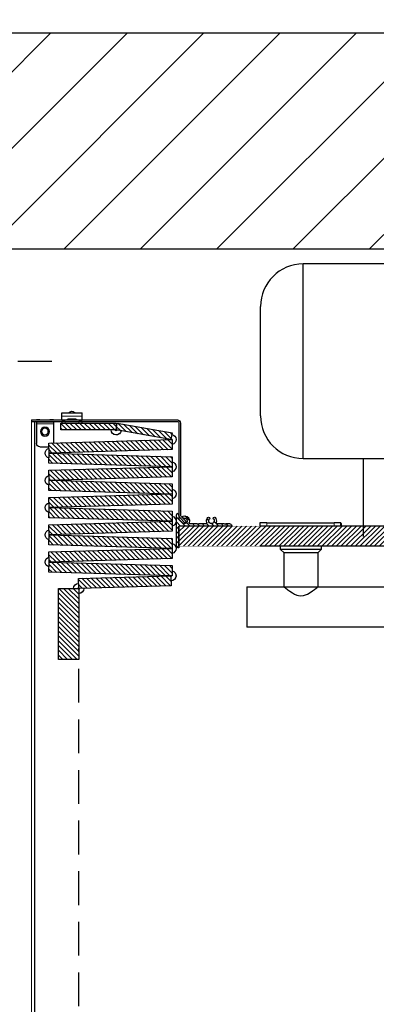
# Model space of a CAD drawing. Units: inches. Extents: x -30 to 478, y 0 to 360.
# Drawn here: x 222 to 235, y 260 to 296 of the extents above; entities that cross this region are included whole.
import ezdxf

# ---------------------------------------------------------------- set-up
doc = ezdxf.new("R2010")
doc.units = ezdxf.units.IN
doc.header["$MEASUREMENT"] = 0
for name, pattern in [('CENTER', [2, 1.25, -0.25, 0.25, -0.25]), ('HIDDEN', [0.375, 0.25, -0.125]), ('PHANTOM', [2.5, 1.25, -0.25, 0.25, -0.25, 0.25, -0.25])]:
    doc.linetypes.add(name, pattern=pattern)
doc.layers.add('CENTER', color=2, linetype='CENTER')
doc.layers.add('DIM', color=3, linetype='Continuous')
doc.styles.add('PLAN_STYLE', font='txt.shx')
doc.dimstyles.new('IMPERIAL_PL', dxfattribs={"dimtxt": 2, "dimasz": 3, "dimexe": 1.5, "dimexo": 1, "dimgap": 1, "dimtad": 0, "dimtih": 1, "dimtoh": 1, "dimdec": 4, "dimzin": 0, "dimdsep": 46, "dimlunit": 5, "dimtxsty": 'PLAN_STYLE', "dimcen": 0.09, "dimadec": 0, "dimazin": 0, "dimtfac": 1, "dimtdec": 4, "dimtofl": 0, "dimtmove": 0, "dimatfit": 3, "dimfxl": 0, "dimfrac": 2, "dimtolj": 1, "dimtzin": 0, "dimarcsym": 0})
pattern_1 = [(45, (-8.4537, -97.83509), (-0.08838835, 0.08838834), [])]

# ---------------------------------------------------------------- blocks, each defined once
blk = doc.blocks.new('A$C7030345B')
at = {"color": 7, "linetype": 'Continuous', "lineweight": 30}
for p, q in [((4.467, 43.54), (8.522, 43.54)), ((2.892, 41.965), (10.097, 41.965)), ((2.892, 41.965), (2.892, 37.223)), ((10.097, 37.223), (10.097, 41.965)), ((2.892, 39.744), (0, 39.744))]:
    blk.add_line(p, q, dxfattribs=at)
for centre, start, end in [((4.467, 41.965), 90, 180), ((8.522, 41.965), 0, 90)]:
    blk.add_arc(centre, 1.575, start, end, dxfattribs=at)
blk = doc.blocks.new('Type 4')
at = {"linetype": 'Continuous', "lineweight": 0}
h = blk.add_hatch(dxfattribs=at)
h.set_pattern_fill('ANSI31', style=0)
h.set_pattern_definition(pattern_1)
h.paths.add_polyline_path([(14.538, -7.299), (14.581, -7.546), (16.612, -7.188), (16.569, -6.941)], flags=0)
h = blk.add_hatch(dxfattribs=at)
h.set_pattern_fill('ANSI31', style=0)
h.set_pattern_definition(pattern_1)
h.paths.add_polyline_path([(18.667, -7.188), (18.667, -6.938), (16.605, -6.938), (16.605, -7.188)], flags=0)
h = blk.add_hatch(dxfattribs=at)
h.set_pattern_fill('ANSI31', style=0)
h.set_pattern_definition(pattern_1)
h.paths.add_polyline_path([(14.531, -7.919), (19.092, -8.051), (19.103, -7.676), (14.542, -7.545)], flags=0)
h = blk.add_hatch(dxfattribs=at)
h.set_pattern_fill('ANSI31', style=0)
h.set_pattern_definition(pattern_1)
h.paths.add_polyline_path([(14.542, -8.555), (19.103, -8.424), (19.092, -8.049), (14.531, -8.181)], flags=0)
h = blk.add_hatch(dxfattribs=at)
h.set_pattern_fill('ANSI31', style=0)
h.set_pattern_definition(pattern_1)
h.paths.add_polyline_path([(14.531, -8.928), (19.092, -9.06), (19.103, -8.685), (14.542, -8.553)], flags=0)
h = blk.add_hatch(dxfattribs=at)
h.set_pattern_fill('ANSI31', style=0)
h.set_pattern_definition(pattern_1)
h.paths.add_polyline_path([(14.542, -9.564), (19.103, -9.432), (19.092, -9.057), (14.531, -9.189)], flags=0)
h = blk.add_hatch(dxfattribs=at)
h.set_pattern_fill('ANSI31', style=0)
h.set_pattern_definition(pattern_1)
h.paths.add_polyline_path([(14.531, -9.937), (19.092, -10.068), (19.103, -9.693), (14.542, -9.562)], flags=0)
h = blk.add_hatch(dxfattribs=at)
h.set_pattern_fill('ANSI31', style=0)
h.set_pattern_definition(pattern_1)
h.paths.add_polyline_path([(14.542, -10.573), (19.103, -10.441), (19.092, -10.066), (14.531, -10.198)], flags=0)
h = blk.add_hatch(dxfattribs=at)
h.set_pattern_fill('ANSI31', style=0)
h.set_pattern_definition([(45, (-8.4537, -93.83509), (-0.08838835, 0.08838834), [])])
edge = h.paths.add_edge_path(flags=0)
edge.add_arc((13.616, -10.668), 0.008, 90, 135)
edge.add_line((13.61, -10.662), (13.592, -10.681))
edge.add_arc((13.581, -10.67), 0.015, 225, 315, ccw=False)
edge.add_line((13.571, -10.681), (13.552, -10.662))
edge.add_arc((13.547, -10.668), 0.008, 45, 90)
edge.add_line((13.547, -10.66), (13.283, -10.66))
edge.add_arc((13.283, -10.63), 0.03, 160.4577, 270, ccw=False)
edge.add_arc((13.081, -10.558), 0.184, 340.4577, 402.5173)
edge.add_arc((13.186, -10.462), 0.0411, 42.5173, 222.5173)
edge.add_arc((13.081, -10.558), 0.102, -222.5173, 42.5173, ccw=False)
edge.add_arc((12.976, -10.462), 0.0411, 317.4827, 497.4827)
edge.add_arc((13.081, -10.558), 0.184, 137.4827, 199.5423)
edge.add_arc((12.88, -10.63), 0.03, -90, 19.5423, ccw=False)
edge.add_line((12.88, -10.66), (12.616, -10.66))
edge.add_arc((12.616, -10.668), 0.008, 90, 135)
edge.add_line((12.61, -10.662), (12.592, -10.681))
edge.add_arc((12.581, -10.67), 0.015, 225, 315, ccw=False)
edge.add_line((12.571, -10.681), (12.552, -10.662))
edge.add_arc((12.547, -10.668), 0.008, 45, 90)
edge.add_line((12.547, -10.66), (12.419, -10.66))
edge.add_arc((12.419, -10.75), 0.09, 90, 168.463)
edge.add_arc((12.346, -10.735), 0.015, 168.463, 270)
edge.add_line((12.346, -10.75), (14.27, -10.75))
edge.add_arc((14.27, -10.765), 0.015, 0, 90, ccw=False)
edge.add_line((14.285, -10.765), (14.285, -11.53))
edge.add_arc((14.315, -11.53), 0.03, 180, 270)
edge.add_arc((14.315, -11.5), 0.06, 270, 360)
edge.add_line((14.375, -11.5), (14.375, -10.334))
edge.add_arc((14.315, -10.334), 0.06, 0, 90)
edge.add_arc((14.315, -10.304), 0.03, 90, 180)
edge.add_line((14.285, -10.304), (14.285, -10.486))
edge.add_arc((14.255, -10.486), 0.03, 315, 360, ccw=False)
edge.add_line((14.276, -10.507), (14.253, -10.53))
edge.add_arc((14.259, -10.536), 0.008, 135, 210.1699)
edge.add_arc((14.245, -10.544), 0.00787, -120.1699, 30.1699, ccw=False)
edge.add_arc((14.237, -10.557), 0.008, 59.8301, 135)
edge.add_line((14.232, -10.552), (14.198, -10.586))
edge.add_arc((14.203, -10.591), 0.00787, 135, 210.5225)
edge.add_arc((14.19, -10.599), 0.00787, -120.5225, 30.5225, ccw=False)
edge.add_arc((14.182, -10.613), 0.00787, 59.4775, 135)
edge.add_line((14.176, -10.607), (14.153, -10.63))
edge.add_arc((14.081, -10.558), 0.102, 75.4654, 315, ccw=False)
edge.add_arc((14.117, -10.421), 0.041, 255.4654, 435.4654)
edge.add_arc((14.081, -10.558), 0.184, 75.4654, 199.5661)
edge.add_arc((13.88, -10.63), 0.03, -90, 19.5661, ccw=False)
edge.add_line((13.88, -10.66), (13.616, -10.66))
h = blk.add_hatch(dxfattribs=at)
h.set_pattern_fill('ANSI31', style=0)
h.set_pattern_definition(pattern_1)
h.paths.add_polyline_path([(14.531, -10.945), (19.092, -11.077), (19.103, -10.702), (14.542, -10.57)], flags=0)
h = blk.add_hatch()
h.set_pattern_fill('ANSI31', color=256, style=0)
h.set_pattern_definition([(135, (242.08011, -462.28559), (0.088388348, 0.088388348), [])])
h.paths.add_polyline_path([(-7.357, -11.5), (-7.357, -10.75), (14.285, -10.75), (14.285, -11.5)])
h = blk.add_hatch(dxfattribs=at)
h.set_pattern_fill('ANSI31', style=0)
h.set_pattern_definition(pattern_1)
h.paths.add_polyline_path([(14.542, -11.581), (19.103, -11.449), (19.092, -11.075), (14.531, -11.206)], flags=0)
h = blk.add_hatch(dxfattribs=at)
h.set_pattern_fill('ANSI31', style=0)
h.set_pattern_definition(pattern_1)
h.paths.add_polyline_path([(14.531, -11.954), (19.092, -12.085), (19.103, -11.711), (14.542, -11.579)], flags=0)
h = blk.add_hatch(dxfattribs=at)
h.set_pattern_fill('ANSI31', style=0)
h.set_pattern_definition(pattern_1)
h.paths.add_polyline_path([(14.542, -12.59), (19.103, -12.458), (19.092, -12.083), (14.531, -12.215)], flags=0)
h = blk.add_hatch(dxfattribs=at)
h.set_pattern_fill('ANSI31', style=0)
h.set_pattern_definition(pattern_1)
h.paths.add_polyline_path([(14.581, -12.589), (14.57, -12.963), (18, -13.063), (18.011, -12.688)], flags=0)
h = blk.add_hatch(dxfattribs=at)
h.set_pattern_fill('ANSI31', style=0)
h.set_pattern_definition(pattern_1)
h.paths.add_polyline_path([(18, -15.688), (18.75, -15.688), (18.75, -13.063), (18, -13.063)], flags=0)
at = {"color": 7, "linetype": 'Continuous', "lineweight": 30}
for p, q in [((18.625, -6.556), (17.875, -6.556)), ((17.875, -6.676), (17.875, -6.556)), ((18.162, -6.527), (18.123, -6.556)), ((18.377, -6.556), (18.338, -6.527)), ((18.625, -6.676), (18.625, -6.556)), ((19.75, -6.815), (14.345, -6.815)), ((19.75, -6.875), (14.345, -6.875)), ((17.875, -6.815), (17.875, -6.676)), ((17.875, -6.878), (17.875, -6.875)), ((17.875, -6.938), (17.875, -6.878)), ((17.875, -6.878), (18, -6.878)), ((18.5, -6.878), (18, -6.878)), ((18.08, -6.808), (18.08, -6.815)), ((18.08, -6.875), (18.08, -6.878)), ((18.1, -6.788), (18.4, -6.788)), ((18.42, -6.815), (18.42, -6.808)), ((18.42, -6.878), (18.42, -6.875)), ((18.5, -6.878), (18.625, -6.878)), ((18.625, -6.815), (18.625, -6.676)), ((18.625, -6.878), (18.625, -6.875)), ((18.625, -6.878), (18.625, -6.938)), ((18.938, -6.815), (18.938, -6.813)), ((18.938, -6.813), (19.063, -6.813)), ((18.938, -6.888), (18.938, -6.875)), ((19.063, -6.888), (18.938, -6.888)), ((18.938, -6.888), (18.938, -6.963)), ((19.438, -6.813), (19.063, -6.813)), ((19.438, -6.888), (19.063, -6.888)), ((19.438, -6.813), (19.563, -6.813)), ((19.563, -6.888), (19.438, -6.888)), ((19.563, -6.813), (19.563, -6.815)), ((19.563, -6.875), (19.563, -6.888)), ((19.563, -6.888), (19.563, -6.963)), ((19.625, -50.225), (19.625, -6.875)), ((19.75, -6.815), (19.75, -6.875)), ((14.225, -6.935), (14.225, -10.354)), ((14.285, -6.935), (14.285, -10.354)), ((16.569, -6.941), (14.538, -7.299)), ((14.581, -7.546), (16.612, -7.188)), ((16.612, -7.188), (16.569, -6.941)), ((16.605, -6.938), (16.605, -7.188)), ((18.667, -6.938), (16.605, -6.938)), ((16.605, -7.188), (18.667, -7.188)), ((18.667, -7.188), (18.667, -6.938)), ((18.938, -6.963), (18.938, -7.671)), ((19.563, -6.963), (19.563, -7.688)), ((14.542, -7.545), (14.531, -7.919)), ((14.538, -7.299), (14.581, -7.546)), ((19.103, -7.676), (14.542, -7.545)), ((14.531, -7.919), (19.092, -8.051)), ((19.092, -8.051), (19.103, -7.676)), ((19.438, -7.813), (19.099, -7.813)), ((19.092, -8.049), (14.531, -8.181)), ((14.531, -8.181), (14.542, -8.555)), ((19.103, -8.424), (19.092, -8.049)), ((14.542, -8.553), (14.531, -8.928)), ((14.542, -8.555), (19.103, -8.424)), ((19.103, -8.685), (14.542, -8.553)), ((19.092, -9.06), (19.103, -8.685)), ((14.531, -8.928), (19.092, -9.06)), ((19.092, -9.057), (14.531, -9.189)), ((19.103, -9.432), (19.092, -9.057)), ((14.531, -9.189), (14.542, -9.564)), ((14.542, -9.564), (19.103, -9.432)), ((14.542, -9.562), (14.531, -9.937)), ((19.103, -9.693), (14.542, -9.562)), ((19.092, -10.068), (19.103, -9.693)), ((14.531, -9.937), (19.092, -10.068)), ((19.092, -10.066), (14.531, -10.198)), ((14.531, -10.198), (14.542, -10.573)), ((19.103, -10.441), (19.092, -10.066)), ((14.207, -10.397), (14.022, -10.583)), ((14.25, -10.439), (14.064, -10.625)), ((14.232, -10.552), (14.198, -10.586)), ((14.276, -10.507), (14.253, -10.53)), ((14.285, -10.304), (14.285, -10.486)), ((14.375, -11.5), (14.375, -10.334)), ((14.542, -10.57), (14.531, -10.945)), ((14.542, -10.573), (19.103, -10.441)), ((19.103, -10.702), (14.542, -10.57)), ((-10.357, -10.75), (11.285, -10.75)), ((8.285, -10.75), (8.285, -10.625)), ((8.285, -10.625), (8.535, -10.625)), ((11.035, -10.625), (8.535, -10.625)), ((11.035, -10.625), (11.285, -10.625)), ((11.285, -10.625), (11.285, -10.75)), ((12.346, -10.75), (14.27, -10.75)), ((12.547, -10.66), (12.419, -10.66)), ((12.571, -10.681), (12.552, -10.662)), ((12.61, -10.662), (12.592, -10.681)), ((12.88, -10.66), (12.616, -10.66)), ((13.547, -10.66), (13.283, -10.66)), ((13.571, -10.681), (13.552, -10.662)), ((13.61, -10.662), (13.592, -10.681)), ((13.88, -10.66), (13.616, -10.66)), ((14.064, -10.625), (14.022, -10.583)), ((14.176, -10.607), (14.153, -10.63)), ((14.285, -11.5), (14.285, -10.75)), ((14.285, -10.765), (14.285, -11.53)), ((19.092, -11.077), (19.103, -10.702)), ((14.531, -10.945), (19.092, -11.077)), ((19.092, -11.075), (14.531, -11.206)), ((14.531, -11.206), (14.542, -11.581)), ((19.103, -11.449), (19.092, -11.075)), ((-10.357, -11.5), (11.285, -11.5)), ((9.018, -11.5), (9.018, -11.618)), ((9.018, -11.618), (9.143, -11.743)), ((9.018, -11.618), (10.518, -11.618)), ((10.393, -11.743), (10.518, -11.618)), ((10.518, -11.618), (10.518, -11.5)), ((14.542, -11.579), (14.531, -11.954)), ((14.542, -11.581), (19.103, -11.449)), ((19.103, -11.711), (14.542, -11.579)), ((9.143, -11.743), (9.143, -13)), ((9.143, -11.743), (10.393, -11.743)), ((10.393, -13), (10.393, -11.743)), ((14.531, -11.954), (19.092, -12.085)), ((19.092, -12.085), (19.103, -11.711)), ((19.092, -12.083), (14.531, -12.215)), ((14.531, -12.215), (14.542, -12.59)), ((19.103, -12.458), (19.092, -12.083)), ((14.542, -12.59), (19.103, -12.458)), ((14.581, -12.589), (14.57, -12.963)), ((18.011, -12.688), (14.581, -12.589)), ((18, -13.063), (18.011, -12.688)), ((10.643, -13), (-32.732, -13)), ((11.768, -13), (10.392, -13)), ((11.768, -13), (11.768, -13.75)), ((14.57, -12.963), (18, -13.063)), ((18, -13.063), (18, -15.688)), ((18.75, -13.063), (18, -13.063)), ((18.75, -15.688), (18.75, -13.063)), ((11.768, -13.75), (11.768, -14.5)), ((-32.732, -14.5), (11.768, -14.5)), ((18, -15.688), (18.75, -15.688))]:
    blk.add_line(p, q, dxfattribs=at)
at = {"color": 7, "linetype": 'PHANTOM', "lineweight": 0}
for p, q in [((18.625, -6.676), (17.875, -6.676)), ((18, -6.878), (18, -6.938)), ((18.42, -6.808), (18.08, -6.808)), ((18.5, -6.938), (18.5, -6.878)), ((19.063, -6.813), (19.063, -6.815)), ((19.063, -6.875), (19.063, -6.888)), ((19.438, -6.815), (19.438, -6.813)), ((19.438, -6.888), (19.438, -6.875)), ((19.563, -6.963), (18.938, -6.963)), ((8.535, -10.625), (8.535, -10.75)), ((11.035, -10.75), (11.035, -10.625))]:
    blk.add_line(p, q, dxfattribs=at)
at = {"color": 7, "linetype": 'Continuous', "lineweight": 0}
blk.add_line((19.75, -54.479), (19.75, -6.813), dxfattribs=at)
at = {"color": 7, "linetype": 'HIDDEN', "lineweight": 30, "ltscale": 5}
blk.add_line((18, -51.035), (18, -15.28), dxfattribs=at)
at = {"const_width": 0.01}
blk.add_lwpolyline([(-7.357, -11.5), (-7.357, -10.75), (14.285, -10.75), (14.285, -11.5), (-7.357, -11.5), (-7.357, -10.75)], dxfattribs=at)
at = {"color": 7, "linetype": 'Continuous', "lineweight": 30, "flags": 128}
blk.add_lwpolyline([(10.392, -13), (10.392, -13), (10.385, -13.006), (10.342, -13.042), (10.258, -13.108), (10.179, -13.166), (10.084, -13.228), (10.008, -13.271), (9.923, -13.307), (9.799, -13.334), (9.671, -13.324), (9.595, -13.301), (9.524, -13.269), (9.425, -13.212), (9.335, -13.151), (9.259, -13.094), (9.197, -13.045), (9.168, -13.022), (9.149, -13.006), (9.143, -13), (9.143, -13)], dxfattribs=at)
at = {"color": 7, "linetype": 'Continuous', "lineweight": 30}
for radius in [0.167, 0.125]:
    blk.add_circle((19.25, -7.25), radius, dxfattribs=at)
for centre, radius, start, end in [((18.25, -6.655), 0.155, 55.2941, 124.7059), ((14.345, -6.935), 0.12, 90, 180), ((14.345, -6.935), 0.06, 90, 180), ((18.1, -6.808), 0.02, 90, 180), ((18.4, -6.808), 0.02, 0, 90), ((16.612, -7.188), 0.188, 190, 0), ((16.612, -7.188), 0.188, 190, 270), ((16.612, -7.188), 0.187, 92.3241, 100), ((16.612, -7.188), 0.188, 92.3241, 100), ((16.612, -7.188), 0.0313, 190, 0), ((16.612, -7.188), 0.0313, 190, 270), ((16.612, -7.188), 0.0312, 270, 0), ((16.612, -7.188), 0.188, 270, 0), ((14.581, -7.546), 0.188, 100, 256.3168), ((14.581, -7.546), 0.188, 100, 256.3168), ((14.581, -7.546), 0.0313, 100, 178.3458), ((14.581, -7.546), 0.0313, 100, 178.3458), ((14.581, -7.546), 0.0313, 358.3458, 10), ((14.581, -7.546), 0.0312, 358.3458, 10), ((14.581, -7.546), 0.187, 358.3458, 10), ((14.581, -7.546), 0.188, 358.3458, 10), ((19.053, -8.05), 0.188, 283.6832, 76.3168), ((19.053, -8.05), 0.188, 283.6832, 76.3168), ((19.438, -7.688), 0.125, 270, 0), ((14.581, -8.554), 0.188, 103.6832, 256.3168), ((14.581, -8.554), 0.188, 103.6832, 256.3168), ((19.053, -8.05), 0.188, 178.3458, 181.6542), ((19.053, -8.05), 0.188, 178.3458, 181.6542), ((19.053, -8.05), 0.0313, 178.3458, 181.6542), ((19.053, -8.05), 0.0313, 178.3458, 181.6542), ((14.581, -8.554), 0.0313, 358.3458, 1.6542), ((14.581, -8.554), 0.0313, 358.3458, 1.6542), ((14.581, -8.554), 0.188, 358.3458, 1.6542), ((14.581, -8.554), 0.188, 358.3458, 1.6542), ((19.053, -9.059), 0.188, 178.3458, 181.6542), ((19.053, -9.059), 0.188, 178.3458, 181.6542), ((19.053, -9.059), 0.0313, 178.3458, 181.6542), ((19.053, -9.059), 0.0313, 178.3458, 181.6542), ((19.053, -9.059), 0.187, 283.6832, 76.3168), ((19.053, -9.059), 0.188, 283.6832, 76.3168), ((14.581, -9.563), 0.187, 103.6832, 256.3168), ((14.581, -9.563), 0.188, 103.6832, 256.3168), ((14.581, -9.563), 0.0313, 358.3458, 1.6542), ((14.581, -9.563), 0.0313, 358.3458, 1.6542), ((14.581, -9.563), 0.188, 358.3458, 1.6542), ((14.581, -9.563), 0.188, 358.3458, 1.6542), ((19.053, -10.067), 0.188, 178.3458, 181.6542), ((19.053, -10.067), 0.188, 178.3458, 181.6542), ((19.053, -10.067), 0.0313, 178.3458, 181.6542), ((19.053, -10.067), 0.0313, 178.3458, 181.6542), ((19.053, -10.067), 0.188, 283.6832, 76.3168), ((19.053, -10.067), 0.188, 283.6832, 76.3168), ((13.081, -10.558), 0.184, 137.4827, 199.5423), ((12.976, -10.462), 0.0411, 317.4827, 137.4827), ((13.081, -10.558), 0.102, 137.4827, 42.5173), ((13.186, -10.462), 0.0411, 42.5173, 222.5173), ((13.081, -10.558), 0.184, 340.4577, 42.5173), ((14.081, -10.558), 0.184, 75.4654, 199.5661), ((14.081, -10.558), 0.102, 75.4654, 315), ((14.117, -10.421), 0.041, 255.4654, 75.4654), ((14.165, -10.354), 0.06, 315, 0), ((14.237, -10.557), 0.008, 59.8301, 135), ((14.245, -10.544), 0.00787, 239.8301, 30.1699), ((14.165, -10.354), 0.12, 315, 0), ((14.259, -10.536), 0.008, 135, 210.1699), ((14.255, -10.486), 0.03, 315, 0), ((14.315, -10.304), 0.03, 90, 180), ((14.315, -10.334), 0.06, 0, 90), ((14.581, -10.571), 0.188, 103.6832, 256.3168), ((14.581, -10.571), 0.188, 103.6832, 256.3168), ((14.581, -10.571), 0.0313, 358.3458, 1.6542), ((14.581, -10.571), 0.0312, 358.3458, 1.6542), ((14.581, -10.571), 0.188, 358.3458, 1.6542), ((14.581, -10.571), 0.187, 358.3458, 1.6542), ((8.703, -10.701), 0.425, 169.7432, 186.9291), ((11.761, -10.685), 0.476, 180.4877, 187.8746), ((12.419, -10.75), 0.09, 90, 168.463), ((12.346, -10.735), 0.015, 168.463, 270), ((12.547, -10.668), 0.008, 45, 90), ((12.581, -10.67), 0.015, 225, 315), ((12.616, -10.668), 0.008, 90, 135), ((12.88, -10.63), 0.03, 270, 19.5423), ((13.283, -10.63), 0.03, 160.4577, 270), ((13.547, -10.668), 0.008, 45, 90), ((13.581, -10.67), 0.015, 225, 315), ((13.616, -10.668), 0.008, 90, 135), ((13.88, -10.63), 0.03, 270, 19.5661), ((14.182, -10.613), 0.00787, 59.4775, 135), ((14.19, -10.599), 0.00787, 239.4775, 30.5225), ((14.203, -10.591), 0.00787, 135, 210.5225), ((14.27, -10.765), 0.015, 0, 90), ((19.053, -11.076), 0.188, 283.6832, 76.3168), ((19.053, -11.076), 0.188, 283.6832, 76.3168), ((19.053, -11.076), 0.188, 178.3458, 181.6542), ((19.053, -11.076), 0.187, 178.3458, 181.6542), ((19.053, -11.076), 0.0313, 178.3458, 181.6542), ((19.053, -11.076), 0.0312, 178.3458, 181.6542), ((14.315, -11.53), 0.03, 180, 270), ((14.315, -11.5), 0.06, 270, 0), ((14.581, -11.58), 0.188, 103.6832, 256.3168), ((14.581, -11.58), 0.188, 103.6832, 256.3168), ((14.581, -11.58), 0.0312, 358.3458, 1.6542), ((14.581, -11.58), 0.0312, 358.3458, 1.6542), ((14.581, -11.58), 0.188, 358.3458, 1.6542), ((14.581, -11.58), 0.187, 358.3458, 1.6542), ((19.053, -12.084), 0.187, 283.6832, 76.3168), ((19.053, -12.084), 0.188, 283.6832, 76.3168), ((19.053, -12.084), 0.188, 178.3458, 181.6542), ((19.053, -12.084), 0.187, 178.3458, 181.6542), ((19.053, -12.084), 0.0313, 178.3458, 181.6542), ((19.053, -12.084), 0.0313, 178.3458, 181.6542), ((14.581, -12.589), 0.187, 103.6832, 268.3458), ((14.581, -12.589), 0.188, 103.6832, 268.3458), ((14.581, -12.589), 0.0313, 181.6542, 268.3458), ((14.581, -12.589), 0.0313, 181.6542, 268.3458), ((14.581, -12.589), 0.0312, 358.3458, 1.6542), ((14.581, -12.589), 0.0313, 358.3458, 1.6542), ((14.581, -12.589), 0.188, 358.3458, 1.6542), ((14.581, -12.589), 0.188, 358.3458, 1.6542), ((18, -13.063), 0.188, 178.3458, 268.3458), ((18, -13.063), 0.188, 178.3458, 180), ((18, -13.063), 0.188, 180, 270), ((18, -13.063), 0.0313, 178.3458, 268.3458), ((18, -13.063), 0.0313, 178.3458, 180), ((18, -13.063), 0.0313, 180, 270), ((18, -13.063), 0.0313, 268.3458, 270), ((18, -13.063), 0.0312, 0, 88.3458), ((18, -13.063), 0.0312, 0, 88.3458), ((18, -13.063), 0.188, 0, 88.3458), ((18, -13.063), 0.188, 0, 88.3458), ((18, -13.063), 0.188, 268.3458, 270)]:
    blk.add_arc(centre, radius, start, end, dxfattribs=at)
blk = doc.blocks.new('*D284')
at = {"layer": 'DEFPOINTS', "color": 0}
for p in [(237.974, 312.998), (237.974, 295.696), (269.974, 295.696)]:
    blk.add_point(p, dxfattribs=at)
at = {"layer": 'DIM', "color": 0, "lineweight": -2}
for p, q in [((237.974, 296.696), (237.974, 314.498)), ((269.974, 296.696), (269.974, 314.498)), ((234.974, 312.998), (231.974, 312.998)), ((272.974, 312.998), (275.974, 312.998))]:
    blk.add_line(p, q, dxfattribs=at)
at = {"layer": 'DIM', "color": 0}
for points in [[(234.974, 313.498), (234.974, 312.498), (237.974, 312.998)], [(272.974, 313.498), (272.974, 312.498), (269.974, 312.998)]]:
    blk.add_solid(points, dxfattribs=at)
at = {"layer": 'DIM', "color": 0, "insert": (253.974, 312.998), "char_height": 2, "attachment_point": 5, "style": 'PLAN_STYLE'}
blk.add_mtext('\\A1;32" [813mm] DBG', dxfattribs=at)

msp = doc.modelspace()

# ---------------------------------------------------------------- hatches: boundary and pattern name
h = msp.add_hatch()
h.set_pattern_fill('ANSI31', color=5, scale=16, style=0)
h.set_pattern_definition([(45, (-1.2574, -168.7307), (-1.4142136, 1.4142136), [])])
h.paths.add_polyline_path([(213.18528, 280.56495), (221.18528, 280.56495), (221.18528, 276.56495), (213.18528, 276.56495)], flags=17)
h.paths.add_polyline_path([(279.81028, 231.59028), (279.81028, 223.59028), (290.18528, 223.59028), (290.18528, 295.71528), (213.18528, 295.71528), (213.18528, 286.56495), (221.18528, 286.56495), (221.18528, 287.71528), (282.18528, 287.71528), (282.18528, 231.59028)])
h.paths.add_polyline_path([(239.81028, 231.59028), (221.18528, 231.59028), (221.18528, 235.90278), (213.18528, 235.90278), (213.18528, 223.59028), (239.80793, 223.59028)], flags=16)

# ---------------------------------------------------------------- linework, layer by layer
at = {"const_width": 0.01}
msp.add_lwpolyline([(279.81028, 231.59028), (279.81028, 223.59028), (290.18528, 223.59028), (290.18528, 295.71528), (213.18528, 295.71528), (213.18528, 286.56495), (221.18528, 286.56495), (221.18528, 287.71528), (282.18528, 287.71528), (282.18528, 231.59028), (279.81028, 231.59028)], dxfattribs=at)
at = {"color": 6}
for points in [[(290.18528, 295.71528), (213.18528, 295.71528), (213.18528, 223.59028), (290.18528, 223.59028)], [(282.18528, 287.71528), (221.18528, 287.71528), (221.18528, 231.59028), (282.18528, 231.59028)]]:
    msp.add_lwpolyline(points, close=True, dxfattribs=at)
at = {"layer": 'CENTER', "linetype": 'CENTER'}
msp.add_line((222.81134, 283.56495), (207.96488, 283.56495), dxfattribs=at)

# ---------------------------------------------------------------- block references
at = {"rotation": 90}
msp.add_blockref('A$C7030345B', (274.08895, 277.07493), dxfattribs=at)
at = {"xscale": -1}
msp.add_blockref('Type 4', (241.81028, 288.21528), dxfattribs=at)

# ---------------------------------------------------------------- dimensions: what is measured, and where the dimension line sits
at = {"layer": 'DIM'}
dim = msp.add_linear_dim(base=(237.97372, 312.99762), p1=(269.97372, 295.69585), p2=(237.97372, 295.69585), angle=180, text='<> DBG', dimstyle='IMPERIAL_PL', override={"dimpost": '"'}, dxfattribs=at)
dim.commit()
dim.dimension.update_dxf_attribs({"geometry": '*D284', "text_midpoint": (253.97372, 312.99762), "dimtype": 161})

doc.saveas('drawing.dxf')
